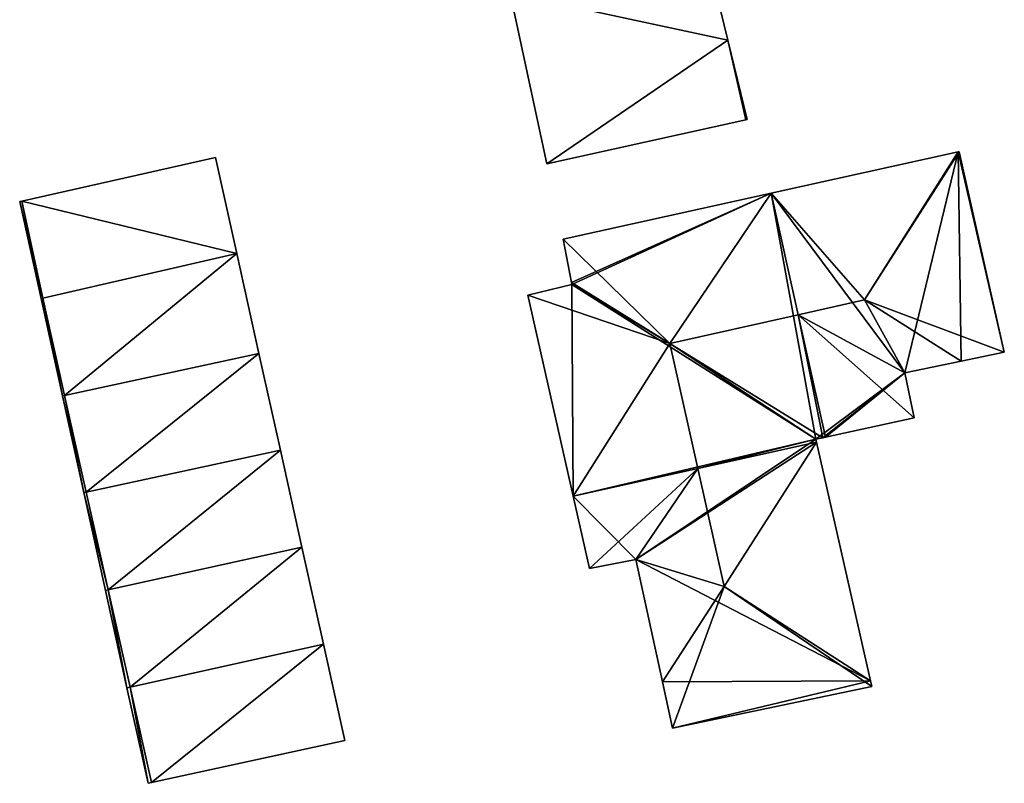
# Model space of a CAD drawing. Units: metres. Extents: x 71247 to 71791, y 356494 to 357006.
# Drawn here: x 71263 to 71292, y 356800 to 356823 of the extents above; entities that cross this region are included whole.
import ezdxf

# ---------------------------------------------------------------- set-up
doc = ezdxf.new("R2010")
doc.units = ezdxf.units.M
for name, color, linetype in [('FacadeFaces', 253, 'Continuous'), ('FloorBoundary', 4, 'Continuous'), ('FloorFaces', 253, 'Continuous'), ('OuterEaves', 4, 'Continuous'), ('RoofFaces', 24, 'Continuous'), ('RoofLines', 2, 'Continuous')]:
    doc.layers.add(name, color=color, linetype=linetype)

msp = doc.modelspace()

# ---------------------------------------------------------------- linework, layer by layer
at = {"layer": 'FacadeFaces'}
for points in [[(71284.029, 356822.256, 298.72), (71282.792, 356827.318, 295.15), (71282.792, 356827.318, 298.72), (71284.029, 356822.256, 298.72)], [(71284.029, 356822.256, 295.15), (71282.792, 356827.318, 295.15), (71284.029, 356822.256, 298.72), (71284.029, 356822.256, 295.15)], [(71277.459, 356823.674, 298.72), (71278.565, 356818.52, 295.15), (71278.565, 356818.52, 298.72), (71277.459, 356823.674, 298.72)], [(71277.459, 356823.674, 295.15), (71278.565, 356818.52, 295.15), (71277.459, 356823.674, 298.72), (71277.459, 356823.674, 295.15)], [(71284.615, 356819.857, 298.72), (71284.029, 356822.256, 295.15), (71284.029, 356822.256, 298.72), (71284.615, 356819.857, 298.72)], [(71284.615, 356819.857, 295.15), (71284.029, 356822.256, 295.15), (71284.615, 356819.857, 298.72), (71284.615, 356819.857, 295.15)], [(71278.565, 356818.52, 298.72), (71284.568, 356819.847, 295.15), (71284.568, 356819.847, 298.72), (71278.565, 356818.52, 298.72)], [(71278.565, 356818.52, 295.15), (71284.568, 356819.847, 295.15), (71278.565, 356818.52, 298.72), (71278.565, 356818.52, 295.15)], [(71284.568, 356819.847, 298.72), (71284.568, 356819.847, 295.15), (71284.615, 356819.857, 298.72), (71284.568, 356819.847, 298.72)], [(71284.568, 356819.847, 295.15), (71284.615, 356819.857, 295.15), (71284.615, 356819.857, 298.72), (71284.568, 356819.847, 295.15)], [(71290.985, 356818.884, 298.798), (71290.985, 356818.884, 294.435), (71285.337, 356817.636, 298.796), (71290.985, 356818.884, 298.798)], [(71290.985, 356818.884, 294.435), (71285.337, 356817.636, 294.435), (71285.337, 356817.636, 298.796), (71290.985, 356818.884, 294.435)], [(71291.009, 356818.889, 298.794), (71290.985, 356818.884, 294.435), (71290.985, 356818.884, 298.798), (71291.009, 356818.889, 298.794)], [(71291.009, 356818.889, 294.435), (71290.985, 356818.884, 294.435), (71291.009, 356818.889, 298.794), (71291.009, 356818.889, 294.435)], [(71292.373, 356812.84, 298.794), (71291.009, 356818.889, 294.435), (71291.009, 356818.889, 298.794), (71292.373, 356812.84, 298.794)], [(71292.373, 356812.84, 294.435), (71291.009, 356818.889, 294.435), (71292.373, 356812.84, 298.794), (71292.373, 356812.84, 294.435)], [(71268.564, 356818.714, 297.442), (71262.717, 356817.397, 294.768), (71262.717, 356817.397, 297.442), (71268.564, 356818.714, 297.442)], [(71268.564, 356818.714, 294.768), (71262.717, 356817.397, 294.768), (71268.564, 356818.714, 297.442), (71268.564, 356818.714, 294.768)], [(71269.207, 356815.817, 297.442), (71269.207, 356815.817, 294.768), (71268.564, 356818.714, 297.442), (71269.207, 356815.817, 297.442)], [(71268.564, 356818.714, 297.442), (71269.207, 356815.817, 294.768), (71268.564, 356818.714, 294.768), (71268.564, 356818.714, 297.442)], [(71285.337, 356817.636, 298.796), (71285.337, 356817.636, 294.435), (71279.058, 356816.248, 298.794), (71285.337, 356817.636, 298.796)], [(71285.337, 356817.636, 294.435), (71279.058, 356816.248, 294.435), (71279.058, 356816.248, 298.794), (71285.337, 356817.636, 294.435)], [(71262.717, 356817.397, 297.442), (71262.657, 356817.383, 294.768), (71262.657, 356817.383, 297.442), (71262.717, 356817.397, 297.442)], [(71262.717, 356817.397, 294.768), (71262.657, 356817.383, 294.768), (71262.717, 356817.397, 297.442), (71262.717, 356817.397, 294.768)], [(71262.657, 356817.383, 297.442), (71263.302, 356814.462, 294.768), (71263.302, 356814.462, 297.442), (71262.657, 356817.383, 297.442)], [(71262.657, 356817.383, 294.768), (71263.302, 356814.462, 294.768), (71262.657, 356817.383, 297.442), (71262.657, 356817.383, 294.768)], [(71279.058, 356816.248, 298.794), (71279.306, 356814.944, 294.435), (71279.306, 356814.944, 299.013), (71279.058, 356816.248, 298.794)], [(71279.058, 356816.248, 294.435), (71279.306, 356814.944, 294.435), (71279.058, 356816.248, 298.794), (71279.058, 356816.248, 294.435)], [(71269.207, 356815.817, 297.354), (71263.351, 356814.473, 294.657), (71263.351, 356814.473, 297.354), (71269.207, 356815.817, 297.354)], [(71269.207, 356815.817, 294.657), (71263.351, 356814.473, 294.657), (71269.207, 356815.817, 297.354), (71269.207, 356815.817, 294.657)], [(71263.351, 356814.473, 297.442), (71269.207, 356815.817, 294.768), (71269.207, 356815.817, 297.442), (71263.351, 356814.473, 297.442)], [(71263.351, 356814.473, 294.768), (71269.207, 356815.817, 294.768), (71263.351, 356814.473, 297.442), (71263.351, 356814.473, 294.768)], [(71269.877, 356812.8, 297.354), (71269.207, 356815.817, 294.657), (71269.207, 356815.817, 297.354), (71269.877, 356812.8, 297.354)], [(71269.877, 356812.8, 294.657), (71269.207, 356815.817, 294.657), (71269.877, 356812.8, 297.354), (71269.877, 356812.8, 294.657)], [(71279.318, 356814.88, 299.013), (71279.318, 356814.88, 294.435), (71277.994, 356814.559, 298.793), (71279.318, 356814.88, 299.013)], [(71279.318, 356814.88, 294.435), (71277.994, 356814.559, 294.435), (71277.994, 356814.559, 298.793), (71279.318, 356814.88, 294.435)], [(71279.306, 356814.944, 299.013), (71279.318, 356814.88, 294.435), (71279.318, 356814.88, 299.013), (71279.306, 356814.944, 299.013)], [(71279.306, 356814.944, 294.435), (71279.318, 356814.88, 294.435), (71279.306, 356814.944, 299.013), (71279.306, 356814.944, 294.435)], [(71263.351, 356814.473, 297.354), (71263.302, 356814.462, 294.657), (71263.302, 356814.462, 297.354), (71263.351, 356814.473, 297.354)], [(71263.351, 356814.473, 294.657), (71263.302, 356814.462, 294.657), (71263.351, 356814.473, 297.354), (71263.351, 356814.473, 294.657)], [(71263.302, 356814.462, 297.442), (71263.351, 356814.473, 294.768), (71263.351, 356814.473, 297.442), (71263.302, 356814.462, 297.442)], [(71263.302, 356814.462, 294.768), (71263.351, 356814.473, 294.768), (71263.302, 356814.462, 297.442), (71263.302, 356814.462, 294.768)], [(71263.302, 356814.462, 297.354), (71263.951, 356811.523, 294.657), (71263.951, 356811.523, 297.354), (71263.302, 356814.462, 297.354)], [(71263.302, 356814.462, 294.657), (71263.951, 356811.523, 294.657), (71263.302, 356814.462, 297.354), (71263.302, 356814.462, 294.657)], [(71277.994, 356814.559, 298.793), (71279.362, 356808.495, 294.435), (71279.362, 356808.495, 298.796), (71277.994, 356814.559, 298.793)], [(71277.994, 356814.559, 294.435), (71279.362, 356808.495, 294.435), (71277.994, 356814.559, 298.793), (71277.994, 356814.559, 294.435)], [(71264.012, 356811.536, 297.354), (71269.877, 356812.8, 294.657), (71269.877, 356812.8, 297.354), (71264.012, 356811.536, 297.354)], [(71264.012, 356811.536, 294.657), (71269.877, 356812.8, 294.657), (71264.012, 356811.536, 297.354), (71264.012, 356811.536, 294.657)], [(71269.877, 356812.8, 297.297), (71264.012, 356811.536, 294.546), (71264.012, 356811.536, 297.297), (71269.877, 356812.8, 297.297)], [(71269.877, 356812.8, 294.546), (71264.012, 356811.536, 294.546), (71269.877, 356812.8, 297.297), (71269.877, 356812.8, 294.546)], [(71270.524, 356809.886, 297.297), (71269.877, 356812.8, 294.546), (71269.877, 356812.8, 297.297), (71270.524, 356809.886, 297.297)], [(71270.524, 356809.886, 294.546), (71269.877, 356812.8, 294.546), (71270.524, 356809.886, 297.297), (71270.524, 356809.886, 294.546)], [(71291.071, 356812.572, 299.014), (71291.071, 356812.572, 294.435), (71292.373, 356812.84, 298.794), (71291.071, 356812.572, 299.014)], [(71291.071, 356812.572, 294.435), (71292.373, 356812.84, 294.435), (71292.373, 356812.84, 298.794), (71291.071, 356812.572, 294.435)], [(71289.367, 356812.22, 299.018), (71289.367, 356812.22, 294.435), (71291.071, 356812.572, 299.014), (71289.367, 356812.22, 299.018)], [(71289.367, 356812.22, 294.435), (71291.071, 356812.572, 294.435), (71291.071, 356812.572, 299.014), (71289.367, 356812.22, 294.435)], [(71289.656, 356810.863, 298.789), (71289.367, 356812.22, 294.435), (71289.367, 356812.22, 299.018), (71289.656, 356810.863, 298.789)], [(71289.656, 356810.863, 294.435), (71289.367, 356812.22, 294.435), (71289.656, 356810.863, 298.789), (71289.656, 356810.863, 294.435)], [(71263.951, 356811.523, 297.354), (71263.951, 356811.523, 294.657), (71264.012, 356811.536, 297.354), (71263.951, 356811.523, 297.354)], [(71264.012, 356811.536, 297.354), (71263.951, 356811.523, 294.657), (71264.012, 356811.536, 294.657), (71264.012, 356811.536, 297.354)], [(71264.012, 356811.536, 297.297), (71263.951, 356811.523, 294.546), (71263.951, 356811.523, 297.297), (71264.012, 356811.536, 297.297)], [(71264.012, 356811.536, 294.546), (71263.951, 356811.523, 294.546), (71264.012, 356811.536, 297.297), (71264.012, 356811.536, 294.546)], [(71263.951, 356811.523, 297.297), (71264.595, 356808.607, 294.546), (71264.595, 356808.607, 297.297), (71263.951, 356811.523, 297.297)], [(71263.951, 356811.523, 294.546), (71264.595, 356808.607, 294.546), (71263.951, 356811.523, 297.297), (71263.951, 356811.523, 294.546)], [(71286.977, 356810.278, 298.791), (71286.977, 356810.278, 294.435), (71289.656, 356810.863, 298.789), (71286.977, 356810.278, 298.791)], [(71286.977, 356810.278, 294.435), (71289.656, 356810.863, 294.435), (71289.656, 356810.863, 298.789), (71286.977, 356810.278, 294.435)], [(71286.687, 356810.215, 298.825), (71286.687, 356810.215, 294.435), (71286.894, 356810.26, 298.791), (71286.687, 356810.215, 298.825)], [(71286.687, 356810.215, 294.435), (71286.894, 356810.26, 294.435), (71286.894, 356810.26, 298.791), (71286.687, 356810.215, 294.435)], [(71286.706, 356810.133, 298.825), (71286.687, 356810.215, 294.435), (71286.687, 356810.215, 298.825), (71286.706, 356810.133, 298.825)], [(71286.706, 356810.133, 294.435), (71286.687, 356810.215, 294.435), (71286.706, 356810.133, 298.825), (71286.706, 356810.133, 294.435)], [(71288.337, 356802.929, 298.821), (71286.706, 356810.133, 294.435), (71286.706, 356810.133, 298.825), (71288.337, 356802.929, 298.821)], [(71288.337, 356802.929, 294.435), (71286.706, 356810.133, 294.435), (71288.337, 356802.929, 298.821), (71288.337, 356802.929, 294.435)], [(71286.894, 356810.26, 298.791), (71286.977, 356810.278, 294.435), (71286.977, 356810.278, 298.791), (71286.894, 356810.26, 298.791)], [(71286.894, 356810.26, 294.435), (71286.977, 356810.278, 294.435), (71286.894, 356810.26, 298.791), (71286.894, 356810.26, 294.435)], [(71270.524, 356809.886, 297.19), (71264.668, 356808.623, 294.448), (71264.668, 356808.623, 297.19), (71270.524, 356809.886, 297.19)], [(71270.524, 356809.886, 294.448), (71264.668, 356808.623, 294.448), (71270.524, 356809.886, 297.19), (71270.524, 356809.886, 294.448)], [(71264.668, 356808.623, 297.297), (71264.668, 356808.623, 294.546), (71270.524, 356809.886, 297.297), (71264.668, 356808.623, 297.297)], [(71270.524, 356809.886, 297.297), (71264.668, 356808.623, 294.546), (71270.524, 356809.886, 294.546), (71270.524, 356809.886, 297.297)], [(71271.173, 356806.958, 297.19), (71270.524, 356809.886, 294.448), (71270.524, 356809.886, 297.19), (71271.173, 356806.958, 297.19)], [(71271.173, 356806.958, 294.448), (71270.524, 356809.886, 294.448), (71271.173, 356806.958, 297.19), (71271.173, 356806.958, 294.448)], [(71264.668, 356808.623, 297.19), (71264.595, 356808.607, 294.448), (71264.595, 356808.607, 297.19), (71264.668, 356808.623, 297.19)], [(71264.668, 356808.623, 294.448), (71264.595, 356808.607, 294.448), (71264.668, 356808.623, 297.19), (71264.668, 356808.623, 294.448)], [(71264.595, 356808.607, 297.297), (71264.668, 356808.623, 294.546), (71264.668, 356808.623, 297.297), (71264.595, 356808.607, 297.297)], [(71264.595, 356808.607, 294.546), (71264.668, 356808.623, 294.546), (71264.595, 356808.607, 297.297), (71264.595, 356808.607, 294.546)], [(71264.595, 356808.607, 297.19), (71265.247, 356805.654, 294.448), (71265.247, 356805.654, 297.19), (71264.595, 356808.607, 297.19)], [(71264.595, 356808.607, 294.448), (71265.247, 356805.654, 294.448), (71264.595, 356808.607, 297.19), (71264.595, 356808.607, 294.448)], [(71279.362, 356808.495, 298.796), (71279.852, 356806.321, 294.435), (71279.852, 356806.321, 298.797), (71279.362, 356808.495, 298.796)], [(71279.362, 356808.495, 298.796), (71279.362, 356808.495, 294.435), (71279.852, 356806.321, 294.435), (71279.362, 356808.495, 298.796)], [(71265.331, 356805.673, 297.19), (71265.331, 356805.673, 294.448), (71271.173, 356806.958, 297.19), (71265.331, 356805.673, 297.19)], [(71271.173, 356806.958, 297.19), (71265.331, 356805.673, 294.448), (71271.173, 356806.958, 294.448), (71271.173, 356806.958, 297.19)], [(71271.173, 356806.958, 297.023), (71265.331, 356805.673, 294.423), (71265.331, 356805.673, 297.023), (71271.173, 356806.958, 297.023)], [(71271.173, 356806.958, 294.423), (71265.331, 356805.673, 294.423), (71271.173, 356806.958, 297.023), (71271.173, 356806.958, 294.423)], [(71271.822, 356804.034, 297.023), (71271.173, 356806.958, 294.423), (71271.173, 356806.958, 297.023), (71271.822, 356804.034, 297.023)], [(71271.822, 356804.034, 294.423), (71271.173, 356806.958, 294.423), (71271.822, 356804.034, 297.023), (71271.822, 356804.034, 294.423)], [(71279.852, 356806.321, 298.797), (71281.249, 356806.59, 294.435), (71281.249, 356806.59, 299.026), (71279.852, 356806.321, 298.797)], [(71279.852, 356806.321, 294.435), (71281.249, 356806.59, 294.435), (71279.852, 356806.321, 298.797), (71279.852, 356806.321, 294.435)], [(71281.249, 356806.59, 299.026), (71281.249, 356806.59, 294.435), (71282.056, 356802.899, 299.023), (71281.249, 356806.59, 299.026)], [(71281.249, 356806.59, 294.435), (71282.056, 356802.899, 294.435), (71282.056, 356802.899, 299.023), (71281.249, 356806.59, 294.435)], [(71265.247, 356805.654, 297.19), (71265.331, 356805.673, 294.448), (71265.331, 356805.673, 297.19), (71265.247, 356805.654, 297.19)], [(71265.247, 356805.654, 294.448), (71265.331, 356805.673, 294.448), (71265.247, 356805.654, 297.19), (71265.247, 356805.654, 294.448)], [(71265.331, 356805.673, 297.023), (71265.247, 356805.654, 294.423), (71265.247, 356805.654, 297.023), (71265.331, 356805.673, 297.023)], [(71265.331, 356805.673, 294.423), (71265.247, 356805.654, 294.423), (71265.331, 356805.673, 297.023), (71265.331, 356805.673, 294.423)], [(71265.247, 356805.654, 297.023), (71265.895, 356802.717, 294.423), (71265.895, 356802.717, 297.023), (71265.247, 356805.654, 297.023)], [(71265.247, 356805.654, 294.423), (71265.895, 356802.717, 294.423), (71265.247, 356805.654, 297.023), (71265.247, 356805.654, 294.423)], [(71265.992, 356802.738, 297.023), (71265.992, 356802.738, 294.423), (71271.822, 356804.034, 297.023), (71265.992, 356802.738, 297.023)], [(71271.822, 356804.034, 297.023), (71265.992, 356802.738, 294.423), (71271.822, 356804.034, 294.423), (71271.822, 356804.034, 297.023)], [(71271.822, 356804.034, 297.105), (71271.822, 356804.034, 294.358), (71265.992, 356802.738, 297.102), (71271.822, 356804.034, 297.105)], [(71271.822, 356804.034, 294.358), (71265.992, 356802.738, 294.358), (71265.992, 356802.738, 297.102), (71271.822, 356804.034, 294.358)], [(71272.466, 356801.132, 296.76), (71271.822, 356804.034, 294.358), (71271.822, 356804.034, 297.105), (71272.466, 356801.132, 296.76)], [(71272.466, 356801.132, 294.358), (71271.822, 356804.034, 294.358), (71272.466, 356801.132, 296.76), (71272.466, 356801.132, 294.358)], [(71265.895, 356802.717, 297.023), (71265.992, 356802.738, 294.423), (71265.992, 356802.738, 297.023), (71265.895, 356802.717, 297.023)], [(71265.895, 356802.717, 294.423), (71265.992, 356802.738, 294.423), (71265.895, 356802.717, 297.023), (71265.895, 356802.717, 294.423)], [(71265.992, 356802.738, 297.102), (71265.895, 356802.717, 294.358), (71265.895, 356802.717, 297.102), (71265.992, 356802.738, 297.102)], [(71265.992, 356802.738, 294.358), (71265.895, 356802.717, 294.358), (71265.992, 356802.738, 297.102), (71265.992, 356802.738, 294.358)], [(71265.895, 356802.717, 297.102), (71265.895, 356802.717, 294.358), (71266.531, 356799.839, 296.76), (71265.895, 356802.717, 297.102)], [(71265.895, 356802.717, 294.358), (71266.531, 356799.839, 294.358), (71266.531, 356799.839, 296.76), (71265.895, 356802.717, 294.358)], [(71282.056, 356802.899, 299.023), (71282.056, 356802.899, 294.435), (71282.361, 356801.504, 298.793), (71282.056, 356802.899, 299.023)], [(71282.056, 356802.899, 294.435), (71282.361, 356801.504, 294.435), (71282.361, 356801.504, 298.793), (71282.056, 356802.899, 294.435)], [(71282.361, 356801.504, 298.793), (71288.375, 356802.761, 294.435), (71288.375, 356802.761, 298.793), (71282.361, 356801.504, 298.793)], [(71282.361, 356801.504, 294.435), (71288.375, 356802.761, 294.435), (71282.361, 356801.504, 298.793), (71282.361, 356801.504, 294.435)], [(71288.375, 356802.761, 298.793), (71288.337, 356802.929, 294.435), (71288.337, 356802.929, 298.821), (71288.375, 356802.761, 298.793)], [(71288.375, 356802.761, 294.435), (71288.337, 356802.929, 294.435), (71288.375, 356802.761, 298.793), (71288.375, 356802.761, 294.435)], [(71266.632, 356799.861, 296.76), (71266.632, 356799.861, 294.358), (71272.466, 356801.132, 296.76), (71266.632, 356799.861, 296.76)], [(71272.466, 356801.132, 296.76), (71266.632, 356799.861, 294.358), (71272.466, 356801.132, 294.358), (71272.466, 356801.132, 296.76)], [(71266.531, 356799.839, 296.76), (71266.531, 356799.839, 294.358), (71266.632, 356799.861, 296.76), (71266.531, 356799.839, 296.76)], [(71266.531, 356799.839, 294.358), (71266.632, 356799.861, 294.358), (71266.632, 356799.861, 296.76), (71266.531, 356799.839, 294.358)]]:
    msp.add_3dface(points, dxfattribs=at)
at = {"layer": 'FloorBoundary'}
for points in [[(71285.804, 356827.951, 295.15), (71285.51, 356829.361, 295.15), (71288.599, 356829.977, 295.15), (71287.176, 356835.959, 295.15), (71281.258, 356834.643, 295.15), (71275.227, 356833.301, 295.15), (71275.52, 356831.974, 295.15), (71274.156, 356831.634, 295.15), (71276.052, 356823.367, 295.15), (71277.459, 356823.674, 295.15), (71278.565, 356818.52, 295.15), (71284.568, 356819.847, 295.15), (71284.615, 356819.857, 295.15), (71284.029, 356822.256, 295.15), (71282.792, 356827.318, 295.15), (71282.892, 356827.339, 295.15), (71285.804, 356827.951, 295.15)], [(71279.852, 356806.321, 294.435), (71281.249, 356806.59, 294.435), (71282.056, 356802.899, 294.435), (71282.361, 356801.504, 294.435), (71288.375, 356802.761, 294.435), (71288.337, 356802.929, 294.435), (71286.706, 356810.133, 294.435), (71286.687, 356810.215, 294.435), (71286.894, 356810.26, 294.435), (71286.977, 356810.278, 294.435), (71289.656, 356810.863, 294.435), (71289.367, 356812.22, 294.435), (71291.071, 356812.572, 294.435), (71292.373, 356812.84, 294.435), (71291.009, 356818.889, 294.435), (71290.985, 356818.884, 294.435), (71285.337, 356817.636, 294.435), (71279.058, 356816.248, 294.435), (71279.306, 356814.944, 294.435), (71279.318, 356814.88, 294.435), (71277.994, 356814.559, 294.435), (71279.362, 356808.495, 294.435), (71279.852, 356806.321, 294.435)], [(71268.564, 356818.714, 294.768), (71262.717, 356817.397, 294.768), (71262.657, 356817.383, 294.768), (71263.302, 356814.462, 294.768), (71263.351, 356814.473, 294.768), (71269.207, 356815.817, 294.768), (71268.564, 356818.714, 294.768)], [(71264.012, 356811.536, 294.657), (71269.877, 356812.8, 294.657), (71269.207, 356815.817, 294.657), (71263.351, 356814.473, 294.657), (71263.302, 356814.462, 294.657), (71263.951, 356811.523, 294.657), (71264.012, 356811.536, 294.657)], [(71270.524, 356809.886, 294.546), (71269.877, 356812.8, 294.546), (71264.012, 356811.536, 294.546), (71263.951, 356811.523, 294.546), (71264.595, 356808.607, 294.546), (71264.668, 356808.623, 294.546), (71270.524, 356809.886, 294.546)], [(71271.173, 356806.958, 294.448), (71270.524, 356809.886, 294.448), (71264.668, 356808.623, 294.448), (71264.595, 356808.607, 294.448), (71265.247, 356805.654, 294.448), (71265.331, 356805.673, 294.448), (71271.173, 356806.958, 294.448)], [(71271.822, 356804.034, 294.423), (71271.173, 356806.958, 294.423), (71265.331, 356805.673, 294.423), (71265.247, 356805.654, 294.423), (71265.895, 356802.717, 294.423), (71265.992, 356802.738, 294.423), (71271.822, 356804.034, 294.423)], [(71272.466, 356801.132, 294.358), (71271.822, 356804.034, 294.358), (71265.992, 356802.738, 294.358), (71265.895, 356802.717, 294.358), (71266.531, 356799.839, 294.358), (71266.632, 356799.861, 294.358), (71272.466, 356801.132, 294.358)]]:
    msp.add_polyline3d(points, dxfattribs=at)
at = {"layer": 'FloorFaces'}
for points in [[(71277.459, 356823.674, 295.15), (71282.792, 356827.318, 295.15), (71284.029, 356822.256, 295.15), (71277.459, 356823.674, 295.15)], [(71277.459, 356823.674, 295.15), (71284.029, 356822.256, 295.15), (71278.565, 356818.52, 295.15), (71277.459, 356823.674, 295.15)], [(71278.565, 356818.52, 295.15), (71284.029, 356822.256, 295.15), (71284.568, 356819.847, 295.15), (71278.565, 356818.52, 295.15)], [(71284.568, 356819.847, 295.15), (71284.029, 356822.256, 295.15), (71284.615, 356819.857, 295.15), (71284.568, 356819.847, 295.15)], [(71289.367, 356812.22, 294.435), (71285.337, 356817.636, 294.435), (71290.985, 356818.884, 294.435), (71289.367, 356812.22, 294.435)], [(71289.367, 356812.22, 294.435), (71290.985, 356818.884, 294.435), (71291.071, 356812.572, 294.435), (71289.367, 356812.22, 294.435)], [(71292.373, 356812.84, 294.435), (71290.985, 356818.884, 294.435), (71291.009, 356818.889, 294.435), (71292.373, 356812.84, 294.435)], [(71291.071, 356812.572, 294.435), (71290.985, 356818.884, 294.435), (71292.373, 356812.84, 294.435), (71291.071, 356812.572, 294.435)], [(71268.564, 356818.714, 294.768), (71269.207, 356815.817, 294.768), (71262.717, 356817.397, 294.768), (71268.564, 356818.714, 294.768)], [(71285.337, 356817.636, 294.435), (71279.306, 356814.944, 294.435), (71279.058, 356816.248, 294.435), (71285.337, 356817.636, 294.435)], [(71285.337, 356817.636, 294.435), (71279.318, 356814.88, 294.435), (71279.306, 356814.944, 294.435), (71285.337, 356817.636, 294.435)], [(71286.687, 356810.215, 294.435), (71279.318, 356814.88, 294.435), (71285.337, 356817.636, 294.435), (71286.687, 356810.215, 294.435)], [(71286.687, 356810.215, 294.435), (71285.337, 356817.636, 294.435), (71289.367, 356812.22, 294.435), (71286.687, 356810.215, 294.435)], [(71262.717, 356817.397, 294.768), (71263.351, 356814.473, 294.768), (71262.657, 356817.383, 294.768), (71262.717, 356817.397, 294.768)], [(71262.657, 356817.383, 294.768), (71263.351, 356814.473, 294.768), (71263.302, 356814.462, 294.768), (71262.657, 356817.383, 294.768)], [(71262.717, 356817.397, 294.768), (71269.207, 356815.817, 294.768), (71263.351, 356814.473, 294.768), (71262.717, 356817.397, 294.768)], [(71264.012, 356811.536, 294.657), (71263.351, 356814.473, 294.657), (71269.207, 356815.817, 294.657), (71264.012, 356811.536, 294.657)], [(71264.012, 356811.536, 294.657), (71269.207, 356815.817, 294.657), (71269.877, 356812.8, 294.657), (71264.012, 356811.536, 294.657)], [(71279.318, 356814.88, 294.435), (71279.362, 356808.495, 294.435), (71277.994, 356814.559, 294.435), (71279.318, 356814.88, 294.435)], [(71286.687, 356810.215, 294.435), (71279.362, 356808.495, 294.435), (71279.318, 356814.88, 294.435), (71286.687, 356810.215, 294.435)], [(71263.351, 356814.473, 294.657), (71263.951, 356811.523, 294.657), (71263.302, 356814.462, 294.657), (71263.351, 356814.473, 294.657)], [(71264.012, 356811.536, 294.657), (71263.951, 356811.523, 294.657), (71263.351, 356814.473, 294.657), (71264.012, 356811.536, 294.657)], [(71269.877, 356812.8, 294.546), (71264.668, 356808.623, 294.546), (71264.012, 356811.536, 294.546), (71269.877, 356812.8, 294.546)], [(71270.524, 356809.886, 294.546), (71264.668, 356808.623, 294.546), (71269.877, 356812.8, 294.546), (71270.524, 356809.886, 294.546)], [(71286.687, 356810.215, 294.435), (71289.367, 356812.22, 294.435), (71286.894, 356810.26, 294.435), (71286.687, 356810.215, 294.435)], [(71286.894, 356810.26, 294.435), (71289.367, 356812.22, 294.435), (71286.977, 356810.278, 294.435), (71286.894, 356810.26, 294.435)], [(71286.977, 356810.278, 294.435), (71289.367, 356812.22, 294.435), (71289.656, 356810.863, 294.435), (71286.977, 356810.278, 294.435)], [(71264.012, 356811.536, 294.546), (71264.595, 356808.607, 294.546), (71263.951, 356811.523, 294.546), (71264.012, 356811.536, 294.546)], [(71264.012, 356811.536, 294.546), (71264.668, 356808.623, 294.546), (71264.595, 356808.607, 294.546), (71264.012, 356811.536, 294.546)], [(71281.249, 356806.59, 294.435), (71279.362, 356808.495, 294.435), (71286.687, 356810.215, 294.435), (71281.249, 356806.59, 294.435)], [(71281.249, 356806.59, 294.435), (71286.687, 356810.215, 294.435), (71286.706, 356810.133, 294.435), (71281.249, 356806.59, 294.435)], [(71281.249, 356806.59, 294.435), (71286.706, 356810.133, 294.435), (71288.337, 356802.929, 294.435), (71281.249, 356806.59, 294.435)], [(71270.524, 356809.886, 294.448), (71265.331, 356805.673, 294.448), (71264.668, 356808.623, 294.448), (71270.524, 356809.886, 294.448)], [(71271.173, 356806.958, 294.448), (71265.331, 356805.673, 294.448), (71270.524, 356809.886, 294.448), (71271.173, 356806.958, 294.448)], [(71264.668, 356808.623, 294.448), (71265.331, 356805.673, 294.448), (71264.595, 356808.607, 294.448), (71264.668, 356808.623, 294.448)], [(71264.595, 356808.607, 294.448), (71265.331, 356805.673, 294.448), (71265.247, 356805.654, 294.448), (71264.595, 356808.607, 294.448)], [(71279.852, 356806.321, 294.435), (71279.362, 356808.495, 294.435), (71281.249, 356806.59, 294.435), (71279.852, 356806.321, 294.435)], [(71271.173, 356806.958, 294.423), (71265.992, 356802.738, 294.423), (71265.331, 356805.673, 294.423), (71271.173, 356806.958, 294.423)], [(71271.822, 356804.034, 294.423), (71265.992, 356802.738, 294.423), (71271.173, 356806.958, 294.423), (71271.822, 356804.034, 294.423)], [(71281.249, 356806.59, 294.435), (71288.337, 356802.929, 294.435), (71282.056, 356802.899, 294.435), (71281.249, 356806.59, 294.435)], [(71265.331, 356805.673, 294.423), (71265.895, 356802.717, 294.423), (71265.247, 356805.654, 294.423), (71265.331, 356805.673, 294.423)], [(71265.331, 356805.673, 294.423), (71265.992, 356802.738, 294.423), (71265.895, 356802.717, 294.423), (71265.331, 356805.673, 294.423)], [(71271.822, 356804.034, 294.358), (71266.632, 356799.861, 294.358), (71265.992, 356802.738, 294.358), (71271.822, 356804.034, 294.358)], [(71272.466, 356801.132, 294.358), (71266.632, 356799.861, 294.358), (71271.822, 356804.034, 294.358), (71272.466, 356801.132, 294.358)], [(71265.992, 356802.738, 294.358), (71266.531, 356799.839, 294.358), (71265.895, 356802.717, 294.358), (71265.992, 356802.738, 294.358)], [(71265.992, 356802.738, 294.358), (71266.632, 356799.861, 294.358), (71266.531, 356799.839, 294.358), (71265.992, 356802.738, 294.358)], [(71282.056, 356802.899, 294.435), (71288.337, 356802.929, 294.435), (71282.361, 356801.504, 294.435), (71282.056, 356802.899, 294.435)], [(71282.361, 356801.504, 294.435), (71288.337, 356802.929, 294.435), (71288.375, 356802.761, 294.435), (71282.361, 356801.504, 294.435)]]:
    msp.add_3dface(points, dxfattribs=at)
at = {"layer": 'OuterEaves'}
for points in [[(71282.892, 356827.339, 298.72), (71285.804, 356827.951, 298.72), (71285.51, 356829.361, 298.72), (71288.599, 356829.977, 298.72), (71287.176, 356835.959, 298.72), (71281.258, 356834.643, 298.72), (71275.227, 356833.301, 298.72), (71275.52, 356831.974, 298.72), (71274.156, 356831.634, 298.72), (71276.052, 356823.367, 298.72), (71277.459, 356823.674, 298.72), (71278.565, 356818.52, 298.72), (71284.568, 356819.847, 298.72), (71284.615, 356819.857, 298.72), (71284.029, 356822.256, 298.72), (71282.792, 356827.318, 298.72), (71282.892, 356827.339, 298.72)], [(71279.852, 356806.321, 298.797), (71281.249, 356806.59, 299.026), (71282.056, 356802.899, 299.023), (71282.361, 356801.504, 298.793), (71288.375, 356802.761, 298.793), (71288.337, 356802.929, 298.821), (71286.706, 356810.133, 298.825), (71286.687, 356810.215, 298.825), (71286.894, 356810.26, 298.791), (71286.977, 356810.278, 298.791), (71289.656, 356810.863, 298.789), (71289.367, 356812.22, 299.018), (71291.071, 356812.572, 299.014), (71292.373, 356812.84, 298.794), (71291.009, 356818.889, 298.794), (71290.985, 356818.884, 298.798), (71285.337, 356817.636, 298.796), (71279.058, 356816.248, 298.794), (71279.306, 356814.944, 299.013), (71279.318, 356814.88, 299.013), (71277.994, 356814.559, 298.793), (71279.362, 356808.495, 298.796), (71279.852, 356806.321, 298.797)], [(71268.564, 356818.714, 297.442), (71262.717, 356817.397, 297.442), (71262.657, 356817.383, 297.442), (71263.302, 356814.462, 297.442), (71263.351, 356814.473, 297.442), (71269.207, 356815.817, 297.442), (71268.564, 356818.714, 297.442)], [(71264.012, 356811.536, 297.354), (71269.877, 356812.8, 297.354), (71269.207, 356815.817, 297.354), (71263.351, 356814.473, 297.354), (71263.302, 356814.462, 297.354), (71263.951, 356811.523, 297.354), (71264.012, 356811.536, 297.354)], [(71270.524, 356809.886, 297.297), (71269.877, 356812.8, 297.297), (71264.012, 356811.536, 297.297), (71263.951, 356811.523, 297.297), (71264.595, 356808.607, 297.297), (71264.668, 356808.623, 297.297), (71270.524, 356809.886, 297.297)], [(71271.173, 356806.958, 297.19), (71270.524, 356809.886, 297.19), (71264.668, 356808.623, 297.19), (71264.595, 356808.607, 297.19), (71265.247, 356805.654, 297.19), (71265.331, 356805.673, 297.19), (71271.173, 356806.958, 297.19)], [(71271.822, 356804.034, 297.023), (71271.173, 356806.958, 297.023), (71265.331, 356805.673, 297.023), (71265.247, 356805.654, 297.023), (71265.895, 356802.717, 297.023), (71265.992, 356802.738, 297.023), (71271.822, 356804.034, 297.023)], [(71272.466, 356801.132, 296.76), (71271.822, 356804.034, 297.105), (71265.992, 356802.738, 297.102), (71265.895, 356802.717, 297.102), (71266.531, 356799.839, 296.76), (71266.632, 356799.861, 296.76), (71272.466, 356801.132, 296.76)]]:
    msp.add_polyline3d(points, dxfattribs=at)
at = {"layer": 'RoofFaces'}
for points in [[(71284.029, 356822.256, 298.72), (71282.792, 356827.318, 298.72), (71277.459, 356823.674, 298.72), (71284.029, 356822.256, 298.72)], [(71278.565, 356818.52, 298.72), (71284.029, 356822.256, 298.72), (71277.459, 356823.674, 298.72), (71278.565, 356818.52, 298.72)], [(71284.568, 356819.847, 298.72), (71284.029, 356822.256, 298.72), (71278.565, 356818.52, 298.72), (71284.568, 356819.847, 298.72)], [(71284.615, 356819.857, 298.72), (71284.029, 356822.256, 298.72), (71284.568, 356819.847, 298.72), (71284.615, 356819.857, 298.72)], [(71285.337, 356817.636, 298.796), (71288.156, 356814.419, 299.417), (71290.985, 356818.884, 298.798), (71285.337, 356817.636, 298.796)], [(71291.009, 356818.889, 298.794), (71288.156, 356814.419, 299.417), (71292.373, 356812.84, 298.794), (71291.009, 356818.889, 298.794)], [(71290.985, 356818.884, 298.798), (71288.156, 356814.419, 299.417), (71291.009, 356818.889, 298.794), (71290.985, 356818.884, 298.798)], [(71262.717, 356817.397, 297.442), (71269.207, 356815.817, 297.442), (71268.564, 356818.714, 297.442), (71262.717, 356817.397, 297.442)], [(71279.058, 356816.248, 298.794), (71282.281, 356813.108, 299.417), (71285.337, 356817.636, 298.796), (71279.058, 356816.248, 298.794)], [(71285.337, 356817.636, 298.796), (71282.281, 356813.108, 299.417), (71286.154, 356813.972, 299.417), (71285.337, 356817.636, 298.796)], [(71285.337, 356817.636, 298.796), (71286.154, 356813.972, 299.417), (71288.156, 356814.419, 299.417), (71285.337, 356817.636, 298.796)], [(71262.657, 356817.383, 297.442), (71263.351, 356814.473, 297.442), (71262.717, 356817.397, 297.442), (71262.657, 356817.383, 297.442)], [(71263.302, 356814.462, 297.442), (71263.351, 356814.473, 297.442), (71262.657, 356817.383, 297.442), (71263.302, 356814.462, 297.442)], [(71263.351, 356814.473, 297.442), (71269.207, 356815.817, 297.442), (71262.717, 356817.397, 297.442), (71263.351, 356814.473, 297.442)], [(71279.306, 356814.944, 299.013), (71282.281, 356813.108, 299.417), (71279.058, 356816.248, 298.794), (71279.306, 356814.944, 299.013)], [(71269.207, 356815.817, 297.354), (71263.351, 356814.473, 297.354), (71264.012, 356811.536, 297.354), (71269.207, 356815.817, 297.354)], [(71269.877, 356812.8, 297.354), (71269.207, 356815.817, 297.354), (71264.012, 356811.536, 297.354), (71269.877, 356812.8, 297.354)], [(71277.994, 356814.559, 298.793), (71282.281, 356813.108, 299.417), (71279.318, 356814.88, 299.013), (71277.994, 356814.559, 298.793)], [(71279.318, 356814.88, 299.013), (71282.281, 356813.108, 299.417), (71279.306, 356814.944, 299.013), (71279.318, 356814.88, 299.013)], [(71263.302, 356814.462, 297.354), (71263.951, 356811.523, 297.354), (71263.351, 356814.473, 297.354), (71263.302, 356814.462, 297.354)], [(71263.351, 356814.473, 297.354), (71263.951, 356811.523, 297.354), (71264.012, 356811.536, 297.354), (71263.351, 356814.473, 297.354)], [(71279.362, 356808.495, 298.796), (71282.281, 356813.108, 299.417), (71277.994, 356814.559, 298.793), (71279.362, 356808.495, 298.796)], [(71288.156, 356814.419, 299.417), (71286.154, 356813.972, 299.417), (71289.367, 356812.22, 299.018), (71288.156, 356814.419, 299.417)], [(71291.071, 356812.572, 299.014), (71288.156, 356814.419, 299.417), (71289.367, 356812.22, 299.018), (71291.071, 356812.572, 299.014)], [(71292.373, 356812.84, 298.794), (71288.156, 356814.419, 299.417), (71291.071, 356812.572, 299.014), (71292.373, 356812.84, 298.794)], [(71286.154, 356813.972, 299.417), (71282.281, 356813.108, 299.417), (71286.894, 356810.26, 298.791), (71286.154, 356813.972, 299.417)], [(71286.977, 356810.278, 298.791), (71286.154, 356813.972, 299.417), (71286.894, 356810.26, 298.791), (71286.977, 356810.278, 298.791)], [(71289.656, 356810.863, 298.789), (71286.154, 356813.972, 299.417), (71286.977, 356810.278, 298.791), (71289.656, 356810.863, 298.789)], [(71289.367, 356812.22, 299.018), (71286.154, 356813.972, 299.417), (71289.656, 356810.863, 298.789), (71289.367, 356812.22, 299.018)], [(71279.362, 356808.495, 298.796), (71283.122, 356809.334, 299.417), (71282.281, 356813.108, 299.417), (71279.362, 356808.495, 298.796)], [(71286.894, 356810.26, 298.791), (71282.281, 356813.108, 299.417), (71286.687, 356810.215, 298.825), (71286.894, 356810.26, 298.791)], [(71282.281, 356813.108, 299.417), (71283.122, 356809.334, 299.417), (71286.687, 356810.215, 298.825), (71282.281, 356813.108, 299.417)], [(71264.012, 356811.536, 297.297), (71264.668, 356808.623, 297.297), (71269.877, 356812.8, 297.297), (71264.012, 356811.536, 297.297)], [(71269.877, 356812.8, 297.297), (71264.668, 356808.623, 297.297), (71270.524, 356809.886, 297.297), (71269.877, 356812.8, 297.297)], [(71263.951, 356811.523, 297.297), (71264.595, 356808.607, 297.297), (71264.012, 356811.536, 297.297), (71263.951, 356811.523, 297.297)], [(71264.595, 356808.607, 297.297), (71264.668, 356808.623, 297.297), (71264.012, 356811.536, 297.297), (71264.595, 356808.607, 297.297)], [(71286.687, 356810.215, 298.825), (71283.122, 356809.334, 299.417), (71286.706, 356810.133, 298.825), (71286.687, 356810.215, 298.825)], [(71286.706, 356810.133, 298.825), (71283.122, 356809.334, 299.417), (71283.914, 356805.78, 299.417), (71286.706, 356810.133, 298.825)], [(71286.706, 356810.133, 298.825), (71283.914, 356805.78, 299.417), (71288.337, 356802.929, 298.821), (71286.706, 356810.133, 298.825)], [(71264.668, 356808.623, 297.19), (71265.331, 356805.673, 297.19), (71270.524, 356809.886, 297.19), (71264.668, 356808.623, 297.19)], [(71270.524, 356809.886, 297.19), (71265.331, 356805.673, 297.19), (71271.173, 356806.958, 297.19), (71270.524, 356809.886, 297.19)], [(71279.852, 356806.321, 298.797), (71283.122, 356809.334, 299.417), (71279.362, 356808.495, 298.796), (71279.852, 356806.321, 298.797)], [(71281.249, 356806.59, 299.026), (71283.122, 356809.334, 299.417), (71279.852, 356806.321, 298.797), (71281.249, 356806.59, 299.026)], [(71283.914, 356805.78, 299.417), (71283.122, 356809.334, 299.417), (71281.249, 356806.59, 299.026), (71283.914, 356805.78, 299.417)], [(71264.595, 356808.607, 297.19), (71265.331, 356805.673, 297.19), (71264.668, 356808.623, 297.19), (71264.595, 356808.607, 297.19)], [(71265.247, 356805.654, 297.19), (71265.331, 356805.673, 297.19), (71264.595, 356808.607, 297.19), (71265.247, 356805.654, 297.19)], [(71265.331, 356805.673, 297.023), (71265.992, 356802.738, 297.023), (71271.173, 356806.958, 297.023), (71265.331, 356805.673, 297.023)], [(71271.173, 356806.958, 297.023), (71265.992, 356802.738, 297.023), (71271.822, 356804.034, 297.023), (71271.173, 356806.958, 297.023)], [(71282.056, 356802.899, 299.023), (71283.914, 356805.78, 299.417), (71281.249, 356806.59, 299.026), (71282.056, 356802.899, 299.023)], [(71265.247, 356805.654, 297.023), (71265.895, 356802.717, 297.023), (71265.331, 356805.673, 297.023), (71265.247, 356805.654, 297.023)], [(71265.895, 356802.717, 297.023), (71265.992, 356802.738, 297.023), (71265.331, 356805.673, 297.023), (71265.895, 356802.717, 297.023)], [(71282.361, 356801.504, 298.793), (71283.914, 356805.78, 299.417), (71282.056, 356802.899, 299.023), (71282.361, 356801.504, 298.793)], [(71288.375, 356802.761, 298.793), (71283.914, 356805.78, 299.417), (71282.361, 356801.504, 298.793), (71288.375, 356802.761, 298.793)], [(71288.337, 356802.929, 298.821), (71283.914, 356805.78, 299.417), (71288.375, 356802.761, 298.793), (71288.337, 356802.929, 298.821)], [(71265.992, 356802.738, 297.102), (71266.632, 356799.861, 296.76), (71271.822, 356804.034, 297.105), (71265.992, 356802.738, 297.102)], [(71271.822, 356804.034, 297.105), (71266.632, 356799.861, 296.76), (71272.466, 356801.132, 296.76), (71271.822, 356804.034, 297.105)], [(71265.895, 356802.717, 297.102), (71266.531, 356799.839, 296.76), (71265.992, 356802.738, 297.102), (71265.895, 356802.717, 297.102)], [(71266.531, 356799.839, 296.76), (71266.632, 356799.861, 296.76), (71265.992, 356802.738, 297.102), (71266.531, 356799.839, 296.76)]]:
    msp.add_3dface(points, dxfattribs=at)
at = {"layer": 'RoofLines'}
for points in [[(71290.985, 356818.884, 298.798), (71288.156, 356814.419, 299.417)], [(71282.281, 356813.108, 299.417), (71279.306, 356814.944, 299.013)], [(71288.156, 356814.419, 299.417), (71286.154, 356813.972, 299.417), (71282.281, 356813.108, 299.417)], [(71288.156, 356814.419, 299.417), (71291.071, 356812.572, 299.014)], [(71283.914, 356805.78, 299.417), (71283.122, 356809.334, 299.417), (71282.281, 356813.108, 299.417)], [(71282.281, 356813.108, 299.417), (71286.894, 356810.26, 298.791)], [(71282.056, 356802.899, 299.023), (71283.914, 356805.78, 299.417)], [(71283.914, 356805.78, 299.417), (71288.337, 356802.929, 298.821)]]:
    msp.add_polyline3d(points, dxfattribs=at)

doc.saveas('drawing.dxf')
